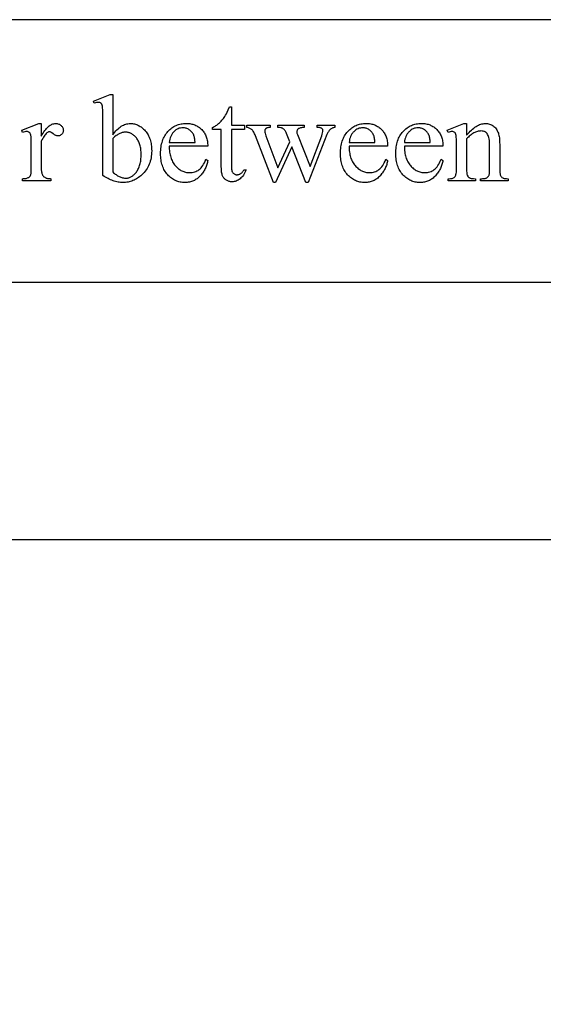
# Model space of a CAD drawing. Extents: x -6 to 123, y -29 to 78.
# Drawn here: x 8 to 13, y -10 to -1 of the extents above; entities that cross this region are included whole.
import ezdxf

# ---------------------------------------------------------------- set-up
doc = ezdxf.new("R2010")
doc.units = 0
doc.layers.add('PLAN', color=18, linetype='CONTINUOUS')

msp = doc.modelspace()

# ---------------------------------------------------------------- linework, layer by layer
at = {"layer": 'PLAN'}
for points in [[(3.4306, -3.0212), (25.9606, -3.0212), (25.9606, -0.6212), (3.4306, -0.6212)], [(9.1709, -1.6733), (9.1802, -1.6609), (9.1896, -1.6492), (9.199, -1.6384), (9.2086, -1.6283), (9.2182, -1.6191), (9.228, -1.6106), (9.2378, -1.603), (9.2478, -1.5962), (9.2578, -1.5901), (9.2679, -1.5849), (9.2781, -1.5805), (9.2884, -1.5769), (9.2988, -1.5741), (9.3093, -1.5721), (9.3198, -1.5708), (9.3305, -1.5704), (9.3402, -1.5707), (9.3498, -1.5715), (9.3592, -1.5728), (9.3684, -1.5746), (9.3775, -1.577), (9.3865, -1.5799), (9.3953, -1.5833), (9.4039, -1.5872), (9.4124, -1.5916), (9.4207, -1.5966), (9.4288, -1.6021), (9.4368, -1.6081), (9.4447, -1.6147), (9.4524, -1.6217), (9.4599, -1.6293), (9.4673, -1.6375), (9.4743, -1.646), (9.481, -1.655), (9.4871, -1.6643), (9.4928, -1.674), (9.4981, -1.6841), (9.5029, -1.6946), (9.5072, -1.7055), (9.5111, -1.7168), (9.5145, -1.7284), (9.5175, -1.7404), (9.52, -1.7529), (9.522, -1.7656), (9.5236, -1.7788), (9.5248, -1.7924), (9.5254, -1.8063), (9.5257, -1.8207), (9.5253, -1.8374), (9.5243, -1.8538), (9.5225, -1.8697), (9.52, -1.8852), (9.5169, -1.9003), (9.513, -1.915), (9.5084, -1.9293), (9.5031, -1.9432), (9.4972, -1.9566), (9.4905, -1.9697), (9.4831, -1.9823), (9.475, -1.9945), (9.4662, -2.0063), (9.4567, -2.0177), (9.4465, -2.0287), (9.4356, -2.0392), (9.4259, -2.0478), (9.416, -2.0559), (9.406, -2.0634), (9.3958, -2.0704), (9.3855, -2.0768), (9.3751, -2.0826), (9.3645, -2.0879), (9.3538, -2.0926), (9.343, -2.0968), (9.332, -2.1004), (9.3209, -2.1035), (9.3096, -2.106), (9.2982, -2.1079), (9.2867, -2.1093), (9.275, -2.1101), (9.2632, -2.1104), (9.2521, -2.1102), (9.2409, -2.1094), (9.2296, -2.1081), (9.2184, -2.1064), (9.207, -2.1041), (9.1957, -2.1013), (9.1843, -2.0981), (9.1728, -2.0943), (9.1613, -2.09), (9.1498, -2.0852), (9.1381, -2.0799), (9.1265, -2.0741), (9.1147, -2.0678), (9.1029, -2.061), (9.0911, -2.0537), (9.0791, -2.0459), (9.0791, -1.5182), (9.0789, -1.479), (9.0781, -1.4481), (9.0768, -1.4256), (9.0759, -1.4174), (9.075, -1.4114), (9.0726, -1.4022), (9.0696, -1.3946), (9.0679, -1.3914), (9.066, -1.3886), (9.064, -1.3862), (9.0619, -1.3842), (9.0572, -1.381), (9.0519, -1.3787), (9.046, -1.3774), (9.0396, -1.3769), (9.0314, -1.3775), (9.0221, -1.3791), (9.0119, -1.3819), (9.0007, -1.3858), (8.9929, -1.3664), (9.1459, -1.3041), (9.1709, -1.3041)], [(10.2541, -1.4181), (10.2541, -1.5855), (10.3731, -1.5855), (10.3731, -1.6244), (10.2541, -1.6244), (10.2541, -1.9547), (10.2544, -1.9666), (10.255, -1.9774), (10.2561, -1.9873), (10.2577, -1.9961), (10.2597, -2.004), (10.2621, -2.0108), (10.265, -2.0166), (10.2683, -2.0214), (10.272, -2.0255), (10.2759, -2.029), (10.2801, -2.0319), (10.2845, -2.0344), (10.2892, -2.0362), (10.2941, -2.0376), (10.2993, -2.0384), (10.3048, -2.0387), (10.3093, -2.0385), (10.3139, -2.038), (10.3184, -2.0371), (10.3228, -2.0358), (10.3273, -2.0342), (10.3317, -2.0323), (10.336, -2.0299), (10.3403, -2.0273), (10.3445, -2.0243), (10.3485, -2.0209), (10.3522, -2.0172), (10.3556, -2.0132), (10.3588, -2.0088), (10.3618, -2.0041), (10.3645, -1.999), (10.367, -1.9936), (10.3887, -1.9936), (10.3836, -2.0068), (10.378, -2.0192), (10.3719, -2.0307), (10.3652, -2.0414), (10.3581, -2.0512), (10.3505, -2.0602), (10.3423, -2.0683), (10.3337, -2.0757), (10.3247, -2.0821), (10.3157, -2.0877), (10.3067, -2.0924), (10.2975, -2.0963), (10.2883, -2.0993), (10.279, -2.1015), (10.2697, -2.1027), (10.2603, -2.1032), (10.2539, -2.103), (10.2475, -2.1023), (10.2412, -2.1012), (10.235, -2.0996), (10.2287, -2.0976), (10.2225, -2.0952), (10.2163, -2.0923), (10.2102, -2.089), (10.2043, -2.0853), (10.1988, -2.0811), (10.1937, -2.0766), (10.1889, -2.0718), (10.1846, -2.0665), (10.1807, -2.0608), (10.1772, -2.0548), (10.1741, -2.0484), (10.1713, -2.0414), (10.169, -2.0334), (10.167, -2.0246), (10.1653, -2.0148), (10.164, -2.0042), (10.1631, -1.9927), (10.1626, -1.9803), (10.1624, -1.9669), (10.1624, -1.6244), (10.0818, -1.6244), (10.0818, -1.606), (10.0894, -1.6027), (10.0971, -1.5989), (10.1049, -1.5945), (10.1127, -1.5896), (10.1205, -1.5841), (10.1284, -1.5781), (10.1363, -1.5716), (10.1443, -1.5646), (10.1522, -1.5571), (10.1599, -1.5493), (10.1673, -1.5412), (10.1746, -1.5327), (10.1816, -1.5239), (10.1884, -1.5147), (10.195, -1.5052), (10.2013, -1.4954), (10.2083, -1.4826), (10.2166, -1.4655), (10.2261, -1.444), (10.2369, -1.4181)], [(8.5164, -1.5704), (8.5164, -1.685), (8.5244, -1.6711), (8.5324, -1.6581), (8.5405, -1.6461), (8.5485, -1.6349), (8.5567, -1.6246), (8.5648, -1.6152), (8.573, -1.6067), (8.5811, -1.5991), (8.5894, -1.5924), (8.5976, -1.5866), (8.6059, -1.5816), (8.6142, -1.5776), (8.6225, -1.5745), (8.6308, -1.5722), (8.6392, -1.5709), (8.6476, -1.5704), (8.6551, -1.5707), (8.6622, -1.5716), (8.6691, -1.5731), (8.6755, -1.5751), (8.6817, -1.5777), (8.6875, -1.5809), (8.693, -1.5847), (8.6982, -1.5891), (8.7029, -1.5938), (8.707, -1.5988), (8.7104, -1.6039), (8.7132, -1.6092), (8.7154, -1.6146), (8.717, -1.6203), (8.7179, -1.6261), (8.7182, -1.6322), (8.718, -1.6375), (8.7173, -1.6426), (8.7162, -1.6475), (8.7146, -1.6522), (8.7126, -1.6567), (8.7101, -1.6609), (8.7072, -1.665), (8.7038, -1.6689), (8.7001, -1.6724), (8.6962, -1.6754), (8.6921, -1.678), (8.6879, -1.6801), (8.6835, -1.6818), (8.679, -1.6829), (8.6742, -1.6837), (8.6693, -1.6839), (8.6643, -1.6836), (8.6593, -1.6827), (8.654, -1.6812), (8.6486, -1.6791), (8.6431, -1.6764), (8.6374, -1.6731), (8.6316, -1.6692), (8.6256, -1.6647), (8.6143, -1.6563), (8.6093, -1.653), (8.6046, -1.6503), (8.6003, -1.6482), (8.5964, -1.6467), (8.5929, -1.6458), (8.5898, -1.6455), (8.5872, -1.6457), (8.5847, -1.6462), (8.582, -1.6471), (8.5793, -1.6483), (8.5738, -1.6518), (8.5681, -1.6566), (8.5618, -1.6628), (8.5555, -1.6699), (8.5491, -1.6779), (8.5426, -1.6868), (8.5361, -1.6966), (8.5296, -1.7074), (8.523, -1.7191), (8.5164, -1.7317), (8.5164, -1.9758), (8.5165, -1.9861), (8.517, -1.9957), (8.5179, -2.0046), (8.519, -2.013), (8.5205, -2.0206), (8.5223, -2.0277), (8.5245, -2.034), (8.5269, -2.0398), (8.5289, -2.0435), (8.5312, -2.047), (8.5339, -2.0503), (8.5369, -2.0535), (8.5403, -2.0566), (8.544, -2.0595), (8.5481, -2.0622), (8.5525, -2.0648), (8.5573, -2.0672), (8.5627, -2.0692), (8.5685, -2.0709), (8.5749, -2.0723), (8.5817, -2.0734), (8.5891, -2.0742), (8.597, -2.0747), (8.6053, -2.0748), (8.6053, -2.0948), (8.3445, -2.0948), (8.3445, -2.0748), (8.354, -2.0746), (8.3627, -2.0741), (8.3709, -2.0731), (8.3785, -2.0718), (8.3854, -2.07), (8.3917, -2.0679), (8.3973, -2.0655), (8.4024, -2.0626), (8.4057, -2.0602), (8.4088, -2.0575), (8.4116, -2.0544), (8.4142, -2.051), (8.4165, -2.0473), (8.4185, -2.0433), (8.4203, -2.0389), (8.4218, -2.0342), (8.423, -2.0273), (8.4239, -2.016), (8.4244, -2.0003), (8.4246, -1.9803), (8.4246, -1.7829), (8.4244, -1.7429), (8.4237, -1.7119), (8.4226, -1.6899), (8.4218, -1.6823), (8.421, -1.6769), (8.4188, -1.669), (8.4159, -1.6623), (8.4141, -1.6593), (8.4121, -1.6567), (8.41, -1.6543), (8.4076, -1.6522), (8.4025, -1.6488), (8.3967, -1.6463), (8.3904, -1.6449), (8.3835, -1.6444), (8.3746, -1.6449), (8.3651, -1.6465), (8.3551, -1.6491), (8.3445, -1.6527), (8.339, -1.6327), (8.493, -1.5704)], [(9.6864, -1.7773), (9.6865, -1.7913), (9.6871, -1.8049), (9.6881, -1.8181), (9.6896, -1.831), (9.6915, -1.8434), (9.6939, -1.8555), (9.6966, -1.8672), (9.6999, -1.8785), (9.7035, -1.8894), (9.7076, -1.9), (9.7122, -1.9102), (9.7171, -1.9199), (9.7226, -1.9293), (9.7284, -1.9384), (9.7347, -1.947), (9.7414, -1.9553), (9.7485, -1.9631), (9.7556, -1.9704), (9.763, -1.9772), (9.7705, -1.9835), (9.7781, -1.9893), (9.7859, -1.9946), (9.7938, -1.9994), (9.8019, -2.0036), (9.8101, -2.0074), (9.8185, -2.0107), (9.8271, -2.0135), (9.8358, -2.0157), (9.8446, -2.0175), (9.8536, -2.0188), (9.8628, -2.0195), (9.8721, -2.0198), (9.8844, -2.0193), (9.8963, -2.018), (9.9078, -2.0159), (9.9189, -2.0129), (9.9296, -2.009), (9.9398, -2.0043), (9.9497, -1.9987), (9.9591, -1.9922), (9.9682, -1.9847), (9.9769, -1.976), (9.9852, -1.9661), (9.9931, -1.9549), (10.0007, -1.9425), (10.0079, -1.9289), (10.0147, -1.9141), (10.0211, -1.898), (10.0384, -1.9091), (10.0368, -1.9186), (10.0348, -1.9279), (10.0324, -1.9372), (10.0298, -1.9463), (10.0267, -1.9554), (10.0234, -1.9643), (10.0197, -1.9732), (10.0156, -1.9819), (10.0112, -1.9905), (10.0064, -1.999), (10.0013, -2.0074), (9.9958, -2.0157), (9.99, -2.0239), (9.9839, -2.032), (9.9774, -2.04), (9.9705, -2.0478), (9.9634, -2.0554), (9.9561, -2.0625), (9.9485, -2.0691), (9.9407, -2.0752), (9.9327, -2.0808), (9.9244, -2.086), (9.916, -2.0906), (9.9073, -2.0948), (9.8984, -2.0984), (9.8893, -2.1016), (9.8799, -2.1043), (9.8703, -2.1065), (9.8605, -2.1082), (9.8505, -2.1094), (9.8403, -2.1102), (9.8298, -2.1104), (9.8185, -2.1101), (9.8073, -2.1093), (9.7964, -2.1079), (9.7856, -2.1059), (9.7751, -2.1034), (9.7647, -2.1004), (9.7546, -2.0967), (9.7447, -2.0925), (9.735, -2.0878), (9.7255, -2.0825), (9.7162, -2.0766), (9.7071, -2.0702), (9.6982, -2.0632), (9.6895, -2.0557), (9.681, -2.0476), (9.6728, -2.0389), (9.6648, -2.0298), (9.6574, -2.0203), (9.6505, -2.0104), (9.6442, -2.0001), (9.6383, -1.9895), (9.6329, -1.9784), (9.6281, -1.967), (9.6237, -1.9552), (9.6199, -1.943), (9.6166, -1.9304), (9.6138, -1.9174), (9.6115, -1.9041), (9.6097, -1.8903), (9.6084, -1.8762), (9.6077, -1.8617), (9.6074, -1.8468), (9.6077, -1.8307), (9.6085, -1.815), (9.6098, -1.7998), (9.6116, -1.7851), (9.614, -1.7708), (9.6168, -1.7569), (9.6202, -1.7435), (9.6242, -1.7305), (9.6286, -1.718), (9.6336, -1.706), (9.6391, -1.6943), (9.6451, -1.6832), (9.6516, -1.6725), (9.6587, -1.6622), (9.6663, -1.6524), (9.6744, -1.643), (9.6829, -1.6342), (9.6917, -1.6259), (9.7008, -1.6182), (9.7101, -1.611), (9.7196, -1.6045), (9.7295, -1.5985), (9.7396, -1.593), (9.75, -1.5882), (9.7606, -1.5839), (9.7715, -1.5802), (9.7827, -1.577), (9.7942, -1.5745), (9.8059, -1.5725), (9.8179, -1.571), (9.8301, -1.5702), (9.8426, -1.5699), (9.8532, -1.5701), (9.8636, -1.5708), (9.8737, -1.5719), (9.8835, -1.5734), (9.8932, -1.5754), (9.9026, -1.5778), (9.9117, -1.5807), (9.9206, -1.584), (9.9293, -1.5877), (9.9377, -1.5919), (9.9459, -1.5966), (9.9539, -1.6016), (9.9616, -1.6071), (9.9691, -1.6131), (9.9763, -1.6195), (9.9833, -1.6263), (9.99, -1.6335), (9.9962, -1.641), (10.002, -1.6488), (10.0074, -1.6569), (10.0124, -1.6653), (10.0169, -1.674), (10.021, -1.683), (10.0246, -1.6923), (10.0278, -1.7019), (10.0306, -1.7118), (10.033, -1.7219), (10.0349, -1.7324), (10.0364, -1.7432), (10.0375, -1.7543), (10.0382, -1.7656), (10.0384, -1.7773)], [(9.6864, -1.7451), (9.9222, -1.7451), (9.9204, -1.7224), (9.9192, -1.7124), (9.9179, -1.7033), (9.9163, -1.6952), (9.9145, -1.6879), (9.9126, -1.6816), (9.9105, -1.6761), (9.9068, -1.6685), (9.9027, -1.6614), (9.8981, -1.6546), (9.8932, -1.6483), (9.8878, -1.6424), (9.882, -1.6369), (9.8757, -1.6318), (9.8691, -1.6272), (9.8621, -1.623), (9.8551, -1.6194), (9.8481, -1.6163), (9.8409, -1.6138), (9.8337, -1.6119), (9.8264, -1.6105), (9.819, -1.6096), (9.8115, -1.6094), (9.8001, -1.6099), (9.789, -1.6116), (9.7783, -1.6144), (9.7678, -1.6183), (9.7576, -1.6234), (9.7477, -1.6295), (9.7382, -1.6368), (9.7289, -1.6452), (9.7245, -1.6498), (9.7203, -1.6546), (9.7163, -1.6597), (9.7126, -1.6649), (9.7091, -1.6704), (9.7059, -1.6761), (9.7028, -1.682), (9.7001, -1.6881), (9.6952, -1.701), (9.6913, -1.7148), (9.6884, -1.7295)], [(10.3943, -1.5855), (10.6078, -1.5855), (10.6078, -1.606), (10.5944, -1.6075), (10.5886, -1.6086), (10.5834, -1.6098), (10.5789, -1.6112), (10.575, -1.6128), (10.5718, -1.6146), (10.5692, -1.6166), (10.567, -1.6188), (10.5652, -1.6212), (10.5636, -1.6239), (10.5623, -1.6267), (10.5613, -1.6298), (10.5606, -1.6332), (10.5601, -1.6367), (10.56, -1.6405), (10.5606, -1.6496), (10.5624, -1.6596), (10.5653, -1.6704), (10.5694, -1.6822), (10.6784, -1.9753), (10.788, -1.7367), (10.7591, -1.6616), (10.7556, -1.6536), (10.7519, -1.6462), (10.7479, -1.6395), (10.7436, -1.6334), (10.7391, -1.628), (10.7344, -1.6232), (10.7293, -1.619), (10.724, -1.6155), (10.7207, -1.6136), (10.7166, -1.612), (10.7119, -1.6105), (10.7065, -1.6092), (10.6938, -1.6072), (10.6784, -1.606), (10.6784, -1.5855), (10.9209, -1.5855), (10.9209, -1.606), (10.9113, -1.6066), (10.9023, -1.6076), (10.8942, -1.6088), (10.8867, -1.6105), (10.88, -1.6125), (10.874, -1.6148), (10.8687, -1.6175), (10.8642, -1.6205), (10.8616, -1.6229), (10.8593, -1.6256), (10.8574, -1.6287), (10.8558, -1.632), (10.8546, -1.6357), (10.8538, -1.6398), (10.8532, -1.6442), (10.8531, -1.6489), (10.8533, -1.6544), (10.8542, -1.6601), (10.8556, -1.6658), (10.8575, -1.6717), (10.9732, -1.9642), (11.0805, -1.6822), (11.0854, -1.668), (11.0888, -1.6552), (11.0909, -1.6441), (11.0914, -1.639), (11.0916, -1.6344), (11.0914, -1.6318), (11.0909, -1.6292), (11.0901, -1.6268), (11.0889, -1.6244), (11.0874, -1.6221), (11.0855, -1.6198), (11.0808, -1.6155), (11.0777, -1.6135), (11.074, -1.6118), (11.0697, -1.6102), (11.0647, -1.609), (11.0591, -1.6079), (11.0528, -1.607), (11.0382, -1.606), (11.0382, -1.5855), (11.1989, -1.5855), (11.1989, -1.606), (11.193, -1.6071), (11.1872, -1.6086), (11.1817, -1.6105), (11.1764, -1.6128), (11.1712, -1.6155), (11.1663, -1.6186), (11.1615, -1.6222), (11.157, -1.6261), (11.1526, -1.6304), (11.1485, -1.6351), (11.1445, -1.6402), (11.1408, -1.6457), (11.1372, -1.6516), (11.1339, -1.6579), (11.1307, -1.6646), (11.1278, -1.6717), (10.9576, -2.1104), (10.9348, -2.1104), (10.8075, -1.7851), (10.659, -2.1104), (10.6384, -2.1104), (10.4749, -1.6822), (10.4709, -1.6725), (10.4669, -1.6636), (10.4629, -1.6555), (10.4589, -1.6482), (10.455, -1.6418), (10.451, -1.6362), (10.4471, -1.6314), (10.4432, -1.6274), (10.439, -1.624), (10.4343, -1.6208), (10.429, -1.6178), (10.4232, -1.615), (10.4168, -1.6124), (10.4099, -1.6101), (10.4023, -1.6079), (10.3943, -1.606)], [(11.3307, -1.7773), (11.3309, -1.7913), (11.3315, -1.8049), (11.3325, -1.8181), (11.334, -1.831), (11.3359, -1.8434), (11.3382, -1.8555), (11.341, -1.8672), (11.3442, -1.8785), (11.3479, -1.8894), (11.352, -1.9), (11.3565, -1.9102), (11.3615, -1.9199), (11.3669, -1.9293), (11.3728, -1.9384), (11.3791, -1.947), (11.3858, -1.9553), (11.3928, -1.9631), (11.4, -1.9704), (11.4073, -1.9772), (11.4148, -1.9835), (11.4224, -1.9893), (11.4302, -1.9946), (11.4382, -1.9994), (11.4463, -2.0036), (11.4545, -2.0074), (11.4629, -2.0107), (11.4715, -2.0135), (11.4802, -2.0157), (11.489, -2.0175), (11.498, -2.0188), (11.5072, -2.0195), (11.5165, -2.0198), (11.5288, -2.0193), (11.5407, -2.018), (11.5522, -2.0159), (11.5633, -2.0129), (11.5739, -2.009), (11.5842, -2.0043), (11.5941, -1.9987), (11.6035, -1.9922), (11.6126, -1.9847), (11.6212, -1.976), (11.6296, -1.9661), (11.6375, -1.9549), (11.6451, -1.9425), (11.6522, -1.9289), (11.6591, -1.9141), (11.6655, -1.898), (11.6827, -1.9091), (11.6811, -1.9186), (11.6791, -1.9279), (11.6768, -1.9372), (11.6741, -1.9463), (11.6711, -1.9554), (11.6677, -1.9643), (11.664, -1.9732), (11.6599, -1.9819), (11.6555, -1.9905), (11.6508, -1.999), (11.6457, -2.0074), (11.6402, -2.0157), (11.6344, -2.0239), (11.6282, -2.032), (11.6217, -2.04), (11.6149, -2.0478), (11.6078, -2.0554), (11.6004, -2.0625), (11.5928, -2.0691), (11.585, -2.0752), (11.577, -2.0808), (11.5688, -2.086), (11.5603, -2.0906), (11.5516, -2.0948), (11.5427, -2.0984), (11.5336, -2.1016), (11.5243, -2.1043), (11.5147, -2.1065), (11.5049, -2.1082), (11.4949, -2.1094), (11.4847, -2.1102), (11.4742, -2.1104), (11.4628, -2.1101), (11.4517, -2.1093), (11.4407, -2.1079), (11.43, -2.1059), (11.4194, -2.1034), (11.4091, -2.1004), (11.399, -2.0967), (11.3891, -2.0925), (11.3793, -2.0878), (11.3698, -2.0825), (11.3605, -2.0766), (11.3514, -2.0702), (11.3425, -2.0632), (11.3339, -2.0557), (11.3254, -2.0476), (11.3171, -2.0389), (11.3092, -2.0298), (11.3018, -2.0203), (11.2949, -2.0104), (11.2885, -2.0001), (11.2827, -1.9895), (11.2773, -1.9784), (11.2724, -1.967), (11.2681, -1.9552), (11.2643, -1.943), (11.261, -1.9304), (11.2582, -1.9174), (11.2559, -1.9041), (11.2541, -1.8903), (11.2528, -1.8762), (11.252, -1.8617), (11.2518, -1.8468), (11.252, -1.8307), (11.2528, -1.815), (11.2541, -1.7998), (11.256, -1.7851), (11.2583, -1.7708), (11.2612, -1.7569), (11.2646, -1.7435), (11.2685, -1.7305), (11.273, -1.718), (11.2779, -1.706), (11.2834, -1.6943), (11.2895, -1.6832), (11.296, -1.6725), (11.3031, -1.6622), (11.3107, -1.6524), (11.3188, -1.643), (11.3273, -1.6342), (11.3361, -1.6259), (11.3451, -1.6182), (11.3544, -1.611), (11.364, -1.6045), (11.3738, -1.5985), (11.384, -1.593), (11.3943, -1.5882), (11.405, -1.5839), (11.4159, -1.5802), (11.4271, -1.577), (11.4385, -1.5745), (11.4502, -1.5725), (11.4622, -1.571), (11.4745, -1.5702), (11.487, -1.5699), (11.4976, -1.5701), (11.5079, -1.5708), (11.518, -1.5719), (11.5279, -1.5734), (11.5375, -1.5754), (11.5469, -1.5778), (11.5561, -1.5807), (11.565, -1.584), (11.5737, -1.5877), (11.5821, -1.5919), (11.5903, -1.5966), (11.5983, -1.6016), (11.606, -1.6071), (11.6134, -1.6131), (11.6207, -1.6195), (11.6277, -1.6263), (11.6344, -1.6335), (11.6406, -1.641), (11.6464, -1.6488), (11.6518, -1.6569), (11.6567, -1.6653), (11.6612, -1.674), (11.6653, -1.683), (11.669, -1.6923), (11.6722, -1.7019), (11.675, -1.7118), (11.6774, -1.7219), (11.6793, -1.7324), (11.6808, -1.7432), (11.6819, -1.7543), (11.6825, -1.7656), (11.6827, -1.7773)], [(11.3307, -1.7451), (11.5665, -1.7451), (11.5647, -1.7224), (11.5636, -1.7124), (11.5622, -1.7033), (11.5607, -1.6952), (11.5589, -1.6879), (11.557, -1.6816), (11.5548, -1.6761), (11.5512, -1.6685), (11.547, -1.6614), (11.5425, -1.6546), (11.5375, -1.6483), (11.5321, -1.6424), (11.5263, -1.6369), (11.5201, -1.6318), (11.5134, -1.6272), (11.5065, -1.623), (11.4995, -1.6194), (11.4924, -1.6163), (11.4853, -1.6138), (11.478, -1.6119), (11.4707, -1.6105), (11.4633, -1.6096), (11.4559, -1.6094), (11.4445, -1.6099), (11.4334, -1.6116), (11.4226, -1.6144), (11.4121, -1.6183), (11.402, -1.6234), (11.3921, -1.6295), (11.3825, -1.6368), (11.3733, -1.6452), (11.3688, -1.6498), (11.3646, -1.6546), (11.3607, -1.6597), (11.357, -1.6649), (11.3535, -1.6704), (11.3502, -1.6761), (11.3472, -1.682), (11.3444, -1.6881), (11.3396, -1.701), (11.3357, -1.7148), (11.3327, -1.7295)], [(11.8362, -1.7773), (11.8364, -1.7913), (11.837, -1.8049), (11.838, -1.8181), (11.8395, -1.831), (11.8414, -1.8434), (11.8437, -1.8555), (11.8465, -1.8672), (11.8497, -1.8785), (11.8534, -1.8894), (11.8575, -1.9), (11.862, -1.9102), (11.867, -1.9199), (11.8724, -1.9293), (11.8783, -1.9384), (11.8845, -1.947), (11.8913, -1.9553), (11.8983, -1.9631), (11.9055, -1.9704), (11.9128, -1.9772), (11.9203, -1.9835), (11.9279, -1.9893), (11.9357, -1.9946), (11.9437, -1.9994), (11.9518, -2.0036), (11.96, -2.0074), (11.9684, -2.0107), (11.9769, -2.0135), (11.9856, -2.0157), (11.9945, -2.0175), (12.0035, -2.0188), (12.0126, -2.0195), (12.022, -2.0198), (12.0343, -2.0193), (12.0462, -2.018), (12.0577, -2.0159), (12.0687, -2.0129), (12.0794, -2.009), (12.0897, -2.0043), (12.0995, -1.9987), (12.109, -1.9922), (12.118, -1.9847), (12.1267, -1.976), (12.135, -1.9661), (12.143, -1.9549), (12.1505, -1.9425), (12.1577, -1.9289), (12.1645, -1.9141), (12.171, -1.898), (12.1882, -1.9091), (12.1866, -1.9186), (12.1846, -1.9279), (12.1823, -1.9372), (12.1796, -1.9463), (12.1766, -1.9554), (12.1732, -1.9643), (12.1695, -1.9732), (12.1654, -1.9819), (12.161, -1.9905), (12.1563, -1.999), (12.1511, -2.0074), (12.1457, -2.0157), (12.1399, -2.0239), (12.1337, -2.032), (12.1272, -2.04), (12.1204, -2.0478), (12.1133, -2.0554), (12.1059, -2.0625), (12.0983, -2.0691), (12.0905, -2.0752), (12.0825, -2.0808), (12.0743, -2.086), (12.0658, -2.0906), (12.0571, -2.0948), (12.0482, -2.0984), (12.0391, -2.1016), (12.0298, -2.1043), (12.0202, -2.1065), (12.0104, -2.1082), (12.0004, -2.1094), (11.9901, -2.1102), (11.9797, -2.1104), (11.9683, -2.1101), (11.9572, -2.1093), (11.9462, -2.1079), (11.9355, -2.1059), (11.9249, -2.1034), (11.9146, -2.1004), (11.9045, -2.0967), (11.8945, -2.0925), (11.8848, -2.0878), (11.8753, -2.0825), (11.866, -2.0766), (11.8569, -2.0702), (11.848, -2.0632), (11.8393, -2.0557), (11.8309, -2.0476), (11.8226, -2.0389), (11.8147, -2.0298), (11.8073, -2.0203), (11.8004, -2.0104), (11.794, -2.0001), (11.7881, -1.9895), (11.7828, -1.9784), (11.7779, -1.967), (11.7736, -1.9552), (11.7698, -1.943), (11.7664, -1.9304), (11.7636, -1.9174), (11.7613, -1.9041), (11.7596, -1.8903), (11.7583, -1.8762), (11.7575, -1.8617), (11.7573, -1.8468), (11.7575, -1.8307), (11.7583, -1.815), (11.7596, -1.7998), (11.7614, -1.7851), (11.7638, -1.7708), (11.7667, -1.7569), (11.7701, -1.7435), (11.774, -1.7305), (11.7785, -1.718), (11.7834, -1.706), (11.7889, -1.6943), (11.795, -1.6832), (11.8015, -1.6725), (11.8086, -1.6622), (11.8162, -1.6524), (11.8243, -1.643), (11.8328, -1.6342), (11.8416, -1.6259), (11.8506, -1.6182), (11.8599, -1.611), (11.8695, -1.6045), (11.8793, -1.5985), (11.8894, -1.593), (11.8998, -1.5882), (11.9105, -1.5839), (11.9214, -1.5802), (11.9326, -1.577), (11.944, -1.5745), (11.9557, -1.5725), (11.9677, -1.571), (11.98, -1.5702), (11.9925, -1.5699), (12.0031, -1.5701), (12.0134, -1.5708), (12.0235, -1.5719), (12.0334, -1.5734), (12.043, -1.5754), (12.0524, -1.5778), (12.0616, -1.5807), (12.0705, -1.584), (12.0792, -1.5877), (12.0876, -1.5919), (12.0958, -1.5966), (12.1037, -1.6016), (12.1115, -1.6071), (12.1189, -1.6131), (12.1262, -1.6195), (12.1332, -1.6263), (12.1398, -1.6335), (12.1461, -1.641), (12.1519, -1.6488), (12.1573, -1.6569), (12.1622, -1.6653), (12.1667, -1.674), (12.1708, -1.683), (12.1745, -1.6923), (12.1777, -1.7019), (12.1805, -1.7118), (12.1829, -1.7219), (12.1848, -1.7324), (12.1863, -1.7432), (12.1874, -1.7543), (12.188, -1.7656), (12.1882, -1.7773)], [(11.8362, -1.7451), (12.072, -1.7451), (12.0702, -1.7224), (12.0691, -1.7124), (12.0677, -1.7033), (12.0661, -1.6952), (12.0644, -1.6879), (12.0625, -1.6816), (12.0603, -1.6761), (12.0566, -1.6685), (12.0525, -1.6614), (12.048, -1.6546), (12.043, -1.6483), (12.0376, -1.6424), (12.0318, -1.6369), (12.0256, -1.6318), (12.0189, -1.6272), (12.012, -1.623), (12.005, -1.6194), (11.9979, -1.6163), (11.9907, -1.6138), (11.9835, -1.6119), (11.9762, -1.6105), (11.9688, -1.6096), (11.9613, -1.6094), (11.95, -1.6099), (11.9389, -1.6116), (11.9281, -1.6144), (11.9176, -1.6183), (11.9075, -1.6234), (11.8976, -1.6295), (11.888, -1.6368), (11.8788, -1.6452), (11.8743, -1.6498), (11.8701, -1.6546), (11.8662, -1.6597), (11.8624, -1.6649), (11.859, -1.6704), (11.8557, -1.6761), (11.8527, -1.682), (11.8499, -1.6881), (11.8451, -1.701), (11.8412, -1.7148), (11.8382, -1.7295)], [(12.4045, -1.6783), (12.4157, -1.6653), (12.4268, -1.653), (12.4378, -1.6417), (12.4488, -1.6311), (12.4597, -1.6214), (12.4705, -1.6126), (12.4813, -1.6046), (12.492, -1.5974), (12.5026, -1.5911), (12.5132, -1.5856), (12.5237, -1.581), (12.5342, -1.5772), (12.5445, -1.5742), (12.5548, -1.5721), (12.5651, -1.5709), (12.5753, -1.5704), (12.5855, -1.5708), (12.5954, -1.5717), (12.6049, -1.5734), (12.6141, -1.5757), (12.6228, -1.5786), (12.6313, -1.5822), (12.6393, -1.5864), (12.647, -1.5913), (12.6543, -1.5969), (12.6613, -1.6034), (12.6678, -1.6107), (12.674, -1.6189), (12.6798, -1.6279), (12.6852, -1.6377), (12.6902, -1.6484), (12.6948, -1.66), (12.6977, -1.6689), (12.7002, -1.6789), (12.7023, -1.69), (12.704, -1.7022), (12.7053, -1.7156), (12.7063, -1.73), (12.7069, -1.7456), (12.7071, -1.7623), (12.7071, -1.9797), (12.7075, -2.002), (12.7082, -2.0116), (12.709, -2.0203), (12.7101, -2.028), (12.7114, -2.0348), (12.713, -2.0405), (12.7148, -2.0453), (12.7184, -2.0519), (12.7205, -2.0549), (12.7228, -2.0577), (12.7282, -2.0628), (12.7346, -2.067), (12.7384, -2.0689), (12.7428, -2.0704), (12.7481, -2.0718), (12.754, -2.0729), (12.7606, -2.0737), (12.768, -2.0743), (12.7849, -2.0748), (12.7849, -2.0948), (12.533, -2.0948), (12.533, -2.0748), (12.5436, -2.0748), (12.5521, -2.0746), (12.56, -2.0741), (12.5673, -2.0733), (12.5738, -2.0721), (12.5797, -2.0706), (12.5849, -2.0687), (12.5895, -2.0665), (12.5933, -2.064), (12.5968, -2.0611), (12.5999, -2.0579), (12.6028, -2.0544), (12.6054, -2.0506), (12.6077, -2.0464), (12.6098, -2.0419), (12.6116, -2.0371), (12.6131, -2.032), (12.6141, -2.0256), (12.6148, -2.0148), (12.6152, -1.9995), (12.6153, -1.9797), (12.6153, -1.7712), (12.615, -1.7544), (12.6142, -1.7388), (12.6128, -1.7244), (12.6108, -1.7112), (12.6082, -1.6992), (12.6051, -1.6884), (12.6015, -1.6787), (12.5972, -1.6703), (12.5923, -1.6629), (12.5896, -1.6596), (12.5867, -1.6565), (12.5835, -1.6537), (12.5802, -1.6511), (12.5767, -1.6488), (12.573, -1.6467), (12.5691, -1.6449), (12.565, -1.6433), (12.5562, -1.6408), (12.5467, -1.6393), (12.5363, -1.6388), (12.5281, -1.6391), (12.5198, -1.64), (12.5115, -1.6414), (12.5033, -1.6434), (12.495, -1.6459), (12.4868, -1.649), (12.4785, -1.6527), (12.4703, -1.6569), (12.4621, -1.6617), (12.4538, -1.6671), (12.4456, -1.673), (12.4374, -1.6795), (12.4292, -1.6866), (12.421, -1.6942), (12.4128, -1.7024), (12.4045, -1.7111), (12.4045, -1.9797), (12.4049, -2.0031), (12.4061, -2.0216), (12.4069, -2.0289), (12.408, -2.0351), (12.4092, -2.04), (12.4107, -2.0437), (12.4149, -2.0512), (12.4173, -2.0546), (12.4199, -2.0576), (12.4227, -2.0605), (12.4256, -2.063), (12.4288, -2.0653), (12.4321, -2.0673), (12.4359, -2.0691), (12.4406, -2.0706), (12.4462, -2.0719), (12.4527, -2.0729), (12.4601, -2.0738), (12.4683, -2.0743), (12.4874, -2.0748), (12.4874, -2.0948), (12.2355, -2.0948), (12.2355, -2.0748), (12.2466, -2.0748), (12.256, -2.0745), (12.2645, -2.0736), (12.2723, -2.072), (12.2792, -2.0699), (12.2854, -2.0671), (12.2908, -2.0637), (12.2954, -2.0597), (12.2992, -2.0551), (12.3024, -2.0496), (12.3051, -2.043), (12.3075, -2.0352), (12.3094, -2.0264), (12.3109, -2.0164), (12.3119, -2.0053), (12.3126, -1.9931), (12.3128, -1.9797), (12.3128, -1.7907), (12.3125, -1.7493), (12.3118, -1.7168), (12.3104, -1.6934), (12.3096, -1.685), (12.3086, -1.6789), (12.3063, -1.6697), (12.3033, -1.6621), (12.3017, -1.6589), (12.2999, -1.656), (12.2979, -1.6536), (12.2958, -1.6516), (12.2912, -1.6485), (12.2858, -1.6462), (12.2796, -1.6449), (12.2728, -1.6444), (12.2646, -1.6449), (12.2557, -1.6465), (12.246, -1.6491), (12.2355, -1.6527), (12.2272, -1.6327), (12.3806, -1.5704), (12.4045, -1.5704)], [(9.1709, -1.7089), (9.1709, -2.0136), (9.178, -2.0204), (9.1852, -2.0267), (9.1924, -2.0326), (9.1997, -2.038), (9.2071, -2.0431), (9.2145, -2.0477), (9.222, -2.0519), (9.2296, -2.0556), (9.2371, -2.059), (9.2448, -2.0618), (9.2525, -2.0643), (9.2602, -2.0663), (9.268, -2.0678), (9.2758, -2.0689), (9.2837, -2.0696), (9.2916, -2.0698), (9.2979, -2.0696), (9.3041, -2.0689), (9.3103, -2.0679), (9.3164, -2.0663), (9.3225, -2.0644), (9.3285, -2.062), (9.3345, -2.0592), (9.3404, -2.0559), (9.3463, -2.0522), (9.3521, -2.0481), (9.3578, -2.0435), (9.3636, -2.0385), (9.3692, -2.0331), (9.3748, -2.0272), (9.3803, -2.0209), (9.3858, -2.0142), (9.3911, -2.0071), (9.396, -1.9995), (9.4006, -1.9916), (9.4049, -1.9832), (9.4088, -1.9745), (9.4124, -1.9654), (9.4157, -1.9559), (9.4186, -1.9459), (9.4211, -1.9356), (9.4233, -1.9249), (9.4252, -1.9138), (9.4267, -1.9023), (9.4279, -1.8904), (9.4288, -1.8781), (9.4293, -1.8655), (9.4295, -1.8524), (9.4293, -1.8403), (9.4288, -1.8286), (9.4279, -1.8173), (9.4267, -1.8063), (9.4252, -1.7956), (9.4233, -1.7854), (9.4211, -1.7754), (9.4186, -1.7658), (9.4157, -1.7566), (9.4124, -1.7477), (9.4088, -1.7392), (9.4049, -1.7311), (9.4006, -1.7233), (9.396, -1.7158), (9.3911, -1.7087), (9.3858, -1.702), (9.3803, -1.6956), (9.3747, -1.6896), (9.369, -1.6841), (9.3632, -1.679), (9.3574, -1.6742), (9.3514, -1.6699), (9.3453, -1.666), (9.3392, -1.6625), (9.3329, -1.6595), (9.3266, -1.6568), (9.3201, -1.6545), (9.3136, -1.6527), (9.307, -1.6513), (9.3003, -1.6502), (9.2935, -1.6496), (9.2865, -1.6494), (9.2792, -1.6496), (9.2718, -1.6503), (9.2644, -1.6515), (9.2571, -1.6532), (9.2497, -1.6553), (9.2423, -1.6579), (9.235, -1.6609), (9.2276, -1.6644), (9.2219, -1.6676), (9.2157, -1.6714), (9.2092, -1.6759), (9.2023, -1.6811), (9.1874, -1.6936)], [(3.555, -18.6264), (26.085, -18.6264), (26.085, -5.3764), (3.555, -5.3764)]]:
    msp.add_lwpolyline(points, close=True, dxfattribs=at)

doc.saveas('drawing.dxf')
